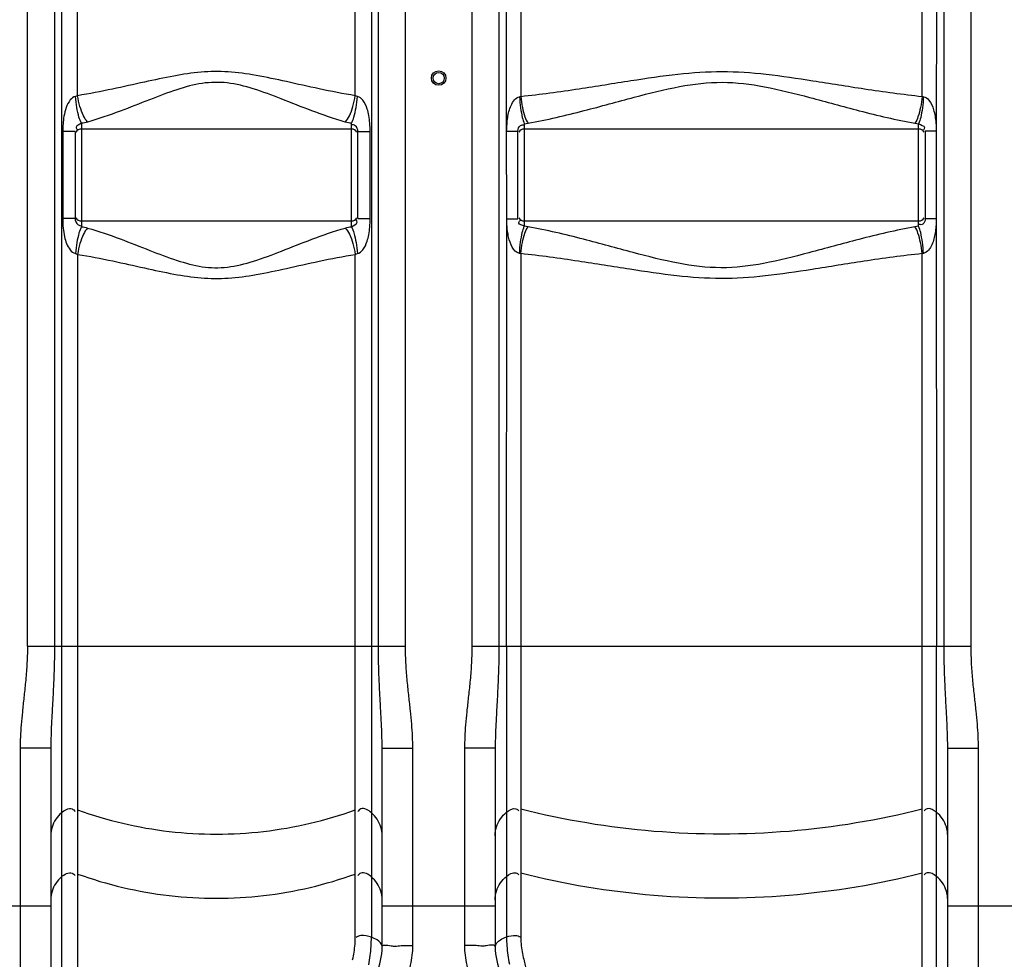
# Model space of a CAD drawing. Units: millimetres. Extents: x 935 to 4290, y 19625 to 23226.
# Drawn here: x 2140 to 2749, y 21411 to 21993 of the extents above; entities that cross this region are included whole.
import ezdxf

# ---------------------------------------------------------------- set-up
doc = ezdxf.new("R2010")
doc.units = ezdxf.units.MM
doc.layers.add('AM_5', color=3, linetype='Continuous', lineweight=25)
doc.layers.add('körperlinien dünn', color=1, linetype='Continuous', lineweight=25)
doc.styles.get("Standard").update_dxf_attribs({"font": 'ARIAL.TTF'})
doc.dimstyles.new('AM_DIN$0', dxfattribs={"dimtxt": 50, "dimasz": 65, "dimexe": 25, "dimexo": 1, "dimgap": 15, "dimtad": 1, "dimdec": 0, "dimdsep": 46, "dimtxsty": 'STANDARD', "dimcen": 0, "dimclrd": 256, "dimclre": 256, "dimclrt": 2, "dimadec": 0, "dimazin": 2, "dimtp": 0.1, "dimtm": 0.1, "dimtfac": 0.71, "dimtdec": 0, "dimtmove": 0, "dimatfit": 3, "dimfxl": 1, "dimlwd": -1, "dimlwe": -1, "dimarcsym": 0})

# ---------------------------------------------------------------- blocks, each defined once
blk = doc.blocks.new('*D1477')
at = {"layer": 'AM_5'}
for p, q in [((1577.53, 21837.14), (1577.53, 21077.15)), ((3629.24, 21331.59), (3629.24, 21077.15)), ((3564.24, 21102.15), (1642.53, 21102.15))]:
    blk.add_line(p, q, dxfattribs=at)
for points in [[(1642.53, 21112.98), (1642.53, 21091.31), (1577.53, 21102.15)], [(3564.24, 21112.98), (3564.24, 21091.31), (3629.24, 21102.15)]]:
    blk.add_solid(points, dxfattribs=at)
at = {"layer": 'DEFPOINTS', "color": 0}
for p in [(1577.53, 21838.14), (3629.24, 21332.59), (1577.53, 21102.15)]:
    blk.add_point(p, dxfattribs=at)
at = {"layer": 'AM_5', "color": 2, "insert": (2394.49, 21142.68), "char_height": 50, "attachment_point": 5}
blk.add_mtext('2060', dxfattribs=at)
blk = doc.blocks.new('*D1472')
at = {"layer": 'AM_5'}
for p, q in [((2478.18, 23203.76), (983.56, 23203.76)), ((1008.56, 23138.76), (1008.56, 21389.59)), ((1726.24, 21324.59), (983.56, 21324.59))]:
    blk.add_line(p, q, dxfattribs=at)
for points in [[(997.72, 23138.76), (1019.39, 23138.76), (1008.56, 23203.76)], [(997.72, 21389.59), (1019.39, 21389.59), (1008.56, 21324.59)]]:
    blk.add_solid(points, dxfattribs=at)
at = {"layer": 'DEFPOINTS', "color": 0}
for p in [(2479.18, 23203.76), (1008.56, 21324.59), (1727.24, 21324.59)]:
    blk.add_point(p, dxfattribs=at)
at = {"layer": 'AM_5', "color": 2, "insert": (968.03, 22204.79), "char_height": 50, "attachment_point": 5, "rotation": 90}
blk.add_mtext('1880', dxfattribs=at)

msp = doc.modelspace()

# ---------------------------------------------------------------- linework, layer by layer
at = {"layer": 'körperlinien dünn'}
for p, q in [((2728.71, 21604.92), (2728.71, 22586.34)), ((2419.77, 22579.89), (2419.77, 21604.92)), ((2144.77, 21604.92), (2144.77, 22367.68)), ((2378.71, 21604.92), (2378.71, 22367.68)), ((2161.51, 22143.4), (2161.51, 21604.92)), ((2165.88, 22142.94), (2165.88, 21372.27)), ((2175.82, 21945.65), (2175.82, 22142.9)), ((2347.66, 21945.65), (2347.66, 22142.9)), ((2357.6, 22142.94), (2357.6, 21424.95)), ((2361.97, 21604.92), (2361.97, 22143.4)), ((2436.51, 22143.46), (2436.51, 21604.92)), ((2441.31, 21923.65), (2441.25, 22142.95)), ((2450.05, 22142.91), (2450.05, 21945.22)), ((2698.43, 21945.22), (2698.43, 22142.91)), ((2707.23, 22142.95), (2707.16, 21923.65)), ((2711.97, 21604.92), (2711.97, 22143.45)), ((2178.24, 21928.56), (2178.24, 21864.56)), ((2345.24, 21864.56), (2345.24, 21928.56)), ((2452.24, 21928.31), (2452.24, 21864.81)), ((2696.24, 21864.81), (2696.24, 21928.31)), ((2166.62, 21923.41), (2166.62, 21869.72)), ((2174.24, 21923.41), (2166.62, 21923.41)), ((2174.24, 21923.41), (2174.24, 21869.72)), ((2345.24, 21925.01), (2178.24, 21925.01)), ((2349.24, 21869.72), (2349.24, 21923.41)), ((2349.24, 21923.41), (2356.86, 21923.41)), ((2356.86, 21869.72), (2356.86, 21923.41)), ((2441.37, 21869.89), (2441.31, 21923.65)), ((2441.37, 21923.65), (2448.24, 21923.65)), ((2448.24, 21869.48), (2448.24, 21923.65)), ((2696.24, 21925.01), (2452.24, 21925.01)), ((2707.1, 21923.65), (2700.24, 21923.65)), ((2700.24, 21923.65), (2700.24, 21869.48)), ((2707.16, 21923.65), (2707.23, 21604.92)), ((2174.24, 21869.72), (2166.62, 21869.72)), ((2178.24, 21868.11), (2345.24, 21868.11)), ((2349.24, 21869.72), (2356.86, 21869.72)), ((2441.25, 21604.92), (2441.37, 21869.82)), ((2441.37, 21869.48), (2448.24, 21869.48)), ((2452.24, 21868.11), (2696.24, 21868.11)), ((2707.1, 21869.48), (2700.24, 21869.48)), ((2450.05, 21847.91), (2450.05, 21425.87)), ((2698.43, 21374.5), (2698.43, 21847.91)), ((2175.82, 21847.47), (2175.82, 21374.05)), ((2347.66, 21425.69), (2347.66, 21847.47)), ((2144.77, 21604.92), (2378.71, 21604.92)), ((2419.77, 21604.92), (2728.71, 21604.92)), ((2441.25, 21604.92), (2441.25, 21425.07)), ((2707.23, 21372.58), (2707.23, 21604.92)), ((2140.24, 21541.99), (2140.24, 21324.59)), ((2159.24, 21541.99), (2140.24, 21541.99)), ((2159.24, 21541.99), (2159.24, 21343.59)), ((2364.24, 21541.99), (2383.24, 21541.99)), ((2364.24, 21418.96), (2364.24, 21541.99)), ((2383.24, 21419.81), (2383.24, 21541.99)), ((2434.24, 21541.99), (2415.24, 21541.99)), ((2415.24, 21541.99), (2415.24, 21419.81)), ((2434.24, 21541.99), (2434.24, 21418.96)), ((2714.24, 21541.99), (2733.24, 21541.99)), ((2714.24, 21343.59), (2714.24, 21541.99)), ((2733.24, 21324.59), (2733.24, 21541.99)), ((2089.24, 21444.43), (2159.24, 21444.43)), ((2364.24, 21444.43), (2434.24, 21444.43)), ((2714.24, 21444.43), (2784.24, 21444.43))]:
    msp.add_line(p, q, dxfattribs=at)
for points in [[(2175.82, 21945.65), (2175.15, 21945.37), (2174.48, 21945.17)], [(2349, 21945.17), (2348.33, 21945.37), (2347.66, 21945.65)], [(2449.23, 21945.02), (2449.64, 21945.11), (2450.05, 21945.22)], [(2698.43, 21945.22), (2698.84, 21945.11), (2699.25, 21945.02)], [(2452.24, 21928.31), (2453.38, 21928.46), (2454.52, 21928.64)], [(2693.96, 21928.64), (2695.1, 21928.45), (2696.24, 21928.31)], [(2454.52, 21864.49), (2453.39, 21864.67), (2452.24, 21864.81)], [(2696.24, 21864.81), (2695.1, 21864.67), (2693.96, 21864.49)], [(2174.48, 21847.95), (2175.15, 21847.75), (2175.82, 21847.47)], [(2347.66, 21847.47), (2348.33, 21847.75), (2349, 21847.95)], [(2450.05, 21847.91), (2449.64, 21848.02), (2449.23, 21848.1)], [(2699.25, 21848.1), (2698.84, 21848.02), (2698.43, 21847.91)]]:
    msp.add_lwpolyline(points, dxfattribs=at)
for radius in [4.5, 3.5]:
    msp.add_circle((2399.24, 21956.56), radius, dxfattribs=at)
for centre, radius, start, end in [((2178.24, 21921.01), 4, 90, 150), ((2345.24, 21921.01), 4, 29.99999, 90), ((2452.24, 21921.01), 4, 90, 150), ((2696.24, 21921.01), 4, 29.99999, 90), ((2178.24, 21872.11), 4, 209.99998, 270), ((2345.24, 21872.11), 4, 270, 330), ((2452.24, 21872.11), 4, 209.99998, 270), ((2696.24, 21872.11), 4, 270, 330), ((2324.24, 21418.96), 40, 335.37983, 359.99923), ((2474.24, 21418.96), 40, 180, 204.62017)]:
    msp.add_arc(centre, radius, start, end, dxfattribs=at)
for points, knots in [([(2347.66, 21945.65), (2340.16, 21946.84), (2325.91, 21949.65), (2305.55, 21954.26), (2286.86, 21958.29), (2269.22, 21960.8), (2252.06, 21960.6), (2234.81, 21957.91), (2216.66, 21953.97), (2196.9, 21949.51), (2183.08, 21946.81), (2175.82, 21945.65)], [0, 0, 0, 0, 22.770393, 43.546703, 62.623767, 80.145659, 96.859187, 113.886761, 132.426051, 152.58842, 174.64702, 174.64702, 174.64702, 174.64702]), ([(2450.05, 21945.22), (2462.09, 21946.48), (2484.86, 21949.62), (2517.16, 21954.9), (2546.58, 21959.31), (2574.59, 21961.27), (2602.55, 21959.22), (2631.83, 21954.81), (2663.91, 21949.58), (2686.49, 21946.46), (2698.43, 21945.22)], [0, 0, 0, 0, 36.342741, 68.901277, 98.209592, 125.58271, 152.920195, 182.101625, 214.417272, 250.441358, 250.441358, 250.441358, 250.441358]), ([(2341.47, 21929.35), (2334.44, 21931.33), (2321.18, 21935.97), (2302.45, 21943.48), (2285.26, 21950.02), (2268.84, 21954.23), (2252.57, 21953.89), (2236.57, 21949.42), (2219.87, 21943), (2201.68, 21935.74), (2188.81, 21931.26), (2182.01, 21929.35)], [0, 0, 0, 0, 21.902627, 42.101584, 60.541942, 77.08222, 92.594444, 108.723508, 126.670005, 146.271792, 167.482387, 167.482387, 167.482387, 167.482387]), ([(2454.52, 21928.64), (2466.2, 21930.71), (2488.19, 21935.9), (2519.15, 21944.52), (2547.35, 21951.74), (2574.58, 21955.03), (2601.75, 21951.6), (2629.82, 21944.38), (2660.57, 21935.83), (2682.38, 21930.7), (2693.96, 21928.64)], [0, 0, 0, 0, 35.596631, 67.689786, 96.444335, 122.919668, 149.369557, 178.006138, 209.859118, 245.142463, 245.142463, 245.142463, 245.142463]), ([(2182.01, 21929.35), (2180.94, 21930.47), (2179.09, 21933.62), (2177.08, 21939.14), (2176.16, 21943.39), (2175.82, 21945.65)], [0, 0, 0, 0, 4.638165, 10.752163, 17.620935, 17.620935, 17.620935, 17.620935]), ([(2341.47, 21929.35), (2342.54, 21930.47), (2344.39, 21933.62), (2346.4, 21939.14), (2347.31, 21943.39), (2347.66, 21945.65)], [0, 0, 0, 0, 4.638448, 10.752439, 17.621099, 17.621099, 17.621099, 17.621099]), ([(2450.05, 21945.22), (2450.28, 21942.91), (2450.92, 21938.61), (2452.35, 21933.04), (2453.68, 21929.8), (2454.52, 21928.64)], [0, 0, 0, 0, 6.963938, 12.998082, 17.290846, 17.290846, 17.290846, 17.290846]), ([(2698.43, 21945.22), (2698.2, 21942.91), (2697.56, 21938.61), (2696.12, 21933.04), (2694.79, 21929.8), (2693.96, 21928.64)], [0, 0, 0, 0, 6.963844, 12.997887, 17.290561, 17.290561, 17.290561, 17.290561]), ([(2174.48, 21945.17), (2173.24, 21944.86), (2170.67, 21942.78), (2168.59, 21938.29), (2166.94, 21931.65), (2166.62, 21926.6), (2166.62, 21923.41)], [0, 0, 0, 0, 3.830623, 9.201979, 14.693213, 24.277753, 24.277753, 24.277753, 24.277753]), ([(2178.24, 21928.56), (2177.52, 21929.75), (2176.41, 21933), (2175.2, 21938.57), (2174.67, 21942.86), (2174.48, 21945.17)], [0, 0, 0, 0, 4.179561, 10.164209, 17.118542, 17.118542, 17.118542, 17.118542]), ([(2345.24, 21928.56), (2345.96, 21929.75), (2347.06, 21933), (2348.28, 21938.57), (2348.81, 21942.86), (2349, 21945.17)], [0, 0, 0, 0, 4.179461, 10.164065, 17.118385, 17.118385, 17.118385, 17.118385]), ([(2356.86, 21923.41), (2356.86, 21925.15), (2356.74, 21928.49), (2356.13, 21933.17), (2354.96, 21938.03), (2353.09, 21942.47), (2350.31, 21944.84), (2349, 21945.17)], [0, 0, 0, 0, 5.244279, 10.001775, 14.142268, 20.225153, 24.272873, 24.272873, 24.272873, 24.272873]), ([(2441.31, 21923.65), (2441.31, 21925.13), (2441.49, 21927.92), (2441.88, 21932.02), (2442.67, 21935.92), (2444.2, 21940.67), (2446.76, 21944.55), (2449.23, 21945.02)], [0, 0, 0, 0, 4.439019, 8.390582, 12.363344, 16.249644, 23.797836, 23.797836, 23.797836, 23.797836]), ([(2449.23, 21945.02), (2449.39, 21942.69), (2449.8, 21938.38), (2450.77, 21932.79), (2451.64, 21929.53), (2452.24, 21928.31)], [0, 0, 0, 0, 7.003558, 12.974834, 17.037059, 17.037059, 17.037059, 17.037059]), ([(2699.25, 21945.02), (2699.09, 21942.69), (2698.68, 21938.38), (2697.71, 21932.79), (2696.84, 21929.52), (2696.24, 21928.31)], [0, 0, 0, 0, 7.0037, 12.975073, 17.03728, 17.03728, 17.03728, 17.03728]), ([(2699.25, 21945.02), (2700.53, 21944.78), (2703.53, 21942.4), (2705.31, 21937.81), (2706.47, 21932.92), (2706.96, 21928.46), (2707.16, 21925.31), (2707.16, 21923.65)], [0, 0, 0, 0, 3.914796, 10.53311, 14.509688, 18.992231, 23.972586, 23.972586, 23.972586, 23.972586]), ([(2178.24, 21928.56), (2177.2, 21927.72), (2174, 21927.2), (2175.35, 21925.05), (2175.73, 21924.55)], [0, 0, 0, 0, 4.020093, 5.882386, 5.882386, 5.882386, 5.882386]), ([(2349.24, 21923.41), (2349.24, 21924.73), (2348.45, 21927.15), (2346.15, 21927.77), (2345.37, 21927.66)], [0, 0, 0, 0, 3.981203, 6.339973, 6.339973, 6.339973, 6.339973]), ([(2448.24, 21923.65), (2448.24, 21924.98), (2449.08, 21927.41), (2451.36, 21927.68), (2452.03, 21927.5)], [0, 0, 0, 0, 3.989159, 6.062399, 6.062399, 6.062399, 6.062399]), ([(2696.24, 21928.31), (2697.47, 21927.54), (2700.73, 21927.01), (2699.54, 21924.82), (2699.22, 21924.36)], [0, 0, 0, 0, 4.343723, 6.014146, 6.014146, 6.014146, 6.014146]), ([(2166.62, 21869.72), (2166.62, 21867.71), (2166.78, 21863.92), (2167.59, 21858.67), (2169.17, 21853.02), (2171.81, 21848.69), (2174.48, 21847.95)], [0, 0, 0, 0, 6.021757, 11.379208, 15.789758, 24.077977, 24.077977, 24.077977, 24.077977]), ([(2174.24, 21869.72), (2174.24, 21868.25), (2175.44, 21866), (2177.54, 21865.03), (2178.25, 21865.01)], [0, 0, 0, 0, 4.410203, 6.550638, 6.550638, 6.550638, 6.550638]), ([(2345.24, 21864.56), (2346.41, 21865.5), (2349.67, 21866.21), (2348.46, 21868.46), (2348.13, 21868.93)], [0, 0, 0, 0, 4.495846, 6.230988, 6.230988, 6.230988, 6.230988]), ([(2349, 21847.95), (2350.3, 21848.27), (2353.04, 21850.61), (2354.9, 21854.96), (2356.1, 21859.78), (2356.73, 21864.51), (2356.86, 21867.92), (2356.86, 21869.72)], [0, 0, 0, 0, 4.011763, 9.971426, 14.052933, 18.896548, 24.275757, 24.275757, 24.275757, 24.275757]), ([(2449.23, 21848.1), (2447.3, 21848.46), (2444.21, 21852.08), (2442.64, 21857.16), (2441.78, 21861.9), (2441.43, 21865.84), (2441.37, 21868.49), (2441.37, 21869.82)], [0, 0, 0, 0, 5.895023, 12.341749, 16.285344, 20.245459, 24.224454, 24.224454, 24.224454, 24.224454]), ([(2452.24, 21864.81), (2451.12, 21865.51), (2447.89, 21865.85), (2449.22, 21867.99), (2449.58, 21868.48)], [0, 0, 0, 0, 3.955937, 5.767576, 5.767576, 5.767576, 5.767576]), ([(2700.24, 21869.48), (2700.24, 21868.26), (2699.71, 21865.69), (2697.34, 21865.74), (2696.62, 21865.98)], [0, 0, 0, 0, 3.647194, 5.91652, 5.91652, 5.91652, 5.91652]), ([(2707.16, 21869.48), (2707.16, 21867.91), (2706.98, 21864.97), (2706.54, 21860.8), (2705.76, 21857), (2704.51, 21853.34), (2702.67, 21849.98), (2700.44, 21848.33), (2699.25, 21848.1)], [0, 0, 0, 0, 4.713486, 8.815098, 12.556932, 16.34769, 20.358811, 24.0051, 24.0051, 24.0051, 24.0051]), ([(2178.24, 21864.56), (2177.52, 21863.37), (2176.41, 21860.12), (2175.2, 21854.55), (2174.67, 21850.26), (2174.48, 21847.95)], [0, 0, 0, 0, 4.179478, 10.164088, 17.118409, 17.118409, 17.118409, 17.118409]), ([(2182.01, 21863.77), (2180.94, 21862.66), (2179.09, 21859.51), (2177.08, 21853.98), (2176.16, 21849.74), (2175.82, 21847.47)], [0, 0, 0, 0, 4.638366, 10.752299, 17.620927, 17.620927, 17.620927, 17.620927]), ([(2182.01, 21863.77), (2188.83, 21861.86), (2201.72, 21857.37), (2219.94, 21850.09), (2236.65, 21843.68), (2252.65, 21839.22), (2268.93, 21838.9), (2285.35, 21843.13), (2302.52, 21849.68), (2321.22, 21857.17), (2334.46, 21861.8), (2341.47, 21863.77)], [0, 0, 0, 0, 21.258445, 40.893015, 58.849761, 74.969539, 90.482086, 107.032539, 125.469063, 145.63072, 167.482392, 167.482392, 167.482392, 167.482392]), ([(2341.47, 21863.77), (2342.54, 21862.66), (2344.38, 21859.51), (2346.4, 21853.98), (2347.31, 21849.74), (2347.66, 21847.47)], [0, 0, 0, 0, 4.638163, 10.752152, 17.620913, 17.620913, 17.620913, 17.620913]), ([(2345.24, 21864.56), (2345.96, 21863.37), (2347.06, 21860.12), (2348.27, 21854.55), (2348.8, 21850.26), (2349, 21847.95)], [0, 0, 0, 0, 4.179197, 10.163848, 17.118344, 17.118344, 17.118344, 17.118344]), ([(2449.23, 21848.1), (2449.39, 21850.43), (2449.8, 21854.75), (2450.77, 21860.33), (2451.64, 21863.6), (2452.24, 21864.81)], [0, 0, 0, 0, 7.003626, 12.974925, 17.037093, 17.037093, 17.037093, 17.037093]), ([(2450.05, 21847.91), (2450.28, 21850.21), (2450.92, 21854.52), (2452.35, 21860.09), (2453.68, 21863.32), (2454.52, 21864.49)], [0, 0, 0, 0, 6.963887, 12.997943, 17.29056, 17.29056, 17.29056, 17.29056]), ([(2693.96, 21864.49), (2682.29, 21862.41), (2660.34, 21857.23), (2629.4, 21848.63), (2601.2, 21841.4), (2573.93, 21838.09), (2546.71, 21841.52), (2518.62, 21848.76), (2487.87, 21857.3), (2466.08, 21862.43), (2454.52, 21864.49)], [0, 0, 0, 0, 35.552992, 67.597725, 96.34265, 122.876119, 149.40502, 178.070738, 209.898527, 245.142099, 245.142099, 245.142099, 245.142099]), ([(2698.43, 21847.91), (2698.2, 21850.21), (2697.56, 21854.52), (2696.12, 21860.09), (2694.79, 21863.32), (2693.96, 21864.49)], [0, 0, 0, 0, 6.963946, 12.9981, 17.290875, 17.290875, 17.290875, 17.290875]), ([(2699.25, 21848.1), (2699.09, 21850.43), (2698.68, 21854.75), (2697.71, 21860.33), (2696.84, 21863.6), (2696.24, 21864.81)], [0, 0, 0, 0, 7.003469, 12.974575, 17.036529, 17.036529, 17.036529, 17.036529]), ([(2698.43, 21847.91), (2686.4, 21846.65), (2663.67, 21843.51), (2631.4, 21838.24), (2601.98, 21833.82), (2573.92, 21831.85), (2545.91, 21833.9), (2516.6, 21838.32), (2484.53, 21843.55), (2461.98, 21846.66), (2450.05, 21847.91)], [0, 0, 0, 0, 36.29813, 68.808033, 98.105767, 125.537711, 152.957305, 182.16758, 214.457328, 250.441227, 250.441227, 250.441227, 250.441227]), ([(2175.82, 21847.47), (2183.1, 21846.31), (2196.95, 21843.6), (2216.73, 21839.13), (2234.9, 21835.2), (2252.15, 21832.51), (2269.31, 21832.33), (2286.95, 21834.86), (2305.63, 21838.88), (2325.96, 21843.48), (2340.18, 21846.28), (2347.66, 21847.47)], [0, 0, 0, 0, 22.10798, 42.303869, 60.854936, 77.875243, 94.589392, 112.119422, 131.191086, 151.929209, 174.647026, 174.647026, 174.647026, 174.647026]), ([(2144.77, 21604.92), (2144.77, 21601.03), (2144.54, 21593.63), (2143.66, 21583.07), (2142.62, 21573.48), (2141.63, 21564.67), (2140.85, 21556.56), (2140.36, 21549.08), (2140.24, 21544.29), (2140.24, 21541.99)], [0, 0, 0, 0, 11.661148, 22.188794, 31.784895, 40.623761, 48.757878, 56.234859, 63.123222, 63.123222, 63.123222, 63.123222]), ([(2161.51, 21604.92), (2161.51, 21600.7), (2161.39, 21592.76), (2160.96, 21581.54), (2160.44, 21571.63), (2159.95, 21562.88), (2159.55, 21555.14), (2159.3, 21548.29), (2159.24, 21544), (2159.24, 21541.99)], [0, 0, 0, 0, 12.644163, 23.829402, 33.683515, 42.410429, 50.123141, 56.936437, 62.977273, 62.977273, 62.977273, 62.977273]), ([(2364.24, 21541.99), (2364.24, 21544.07), (2364.17, 21548.49), (2363.91, 21555.52), (2363.5, 21563.39), (2363.01, 21572.19), (2362.5, 21582.02), (2362.08, 21593.04), (2361.97, 21600.81), (2361.97, 21604.92)], [0, 0, 0, 0, 6.243701, 13.249951, 21.112683, 29.88566, 39.67177, 50.652756, 62.977286, 62.977286, 62.977286, 62.977286]), ([(2383.24, 21541.99), (2383.24, 21544.36), (2383.11, 21549.29), (2382.59, 21556.97), (2381.79, 21565.2), (2380.8, 21574.02), (2379.77, 21583.53), (2378.93, 21593.9), (2378.71, 21601.13), (2378.71, 21604.92)], [0, 0, 0, 0, 7.117703, 14.793293, 23.063818, 31.924615, 41.434301, 51.760387, 63.123275, 63.123275, 63.123275, 63.123275]), ([(2419.77, 21604.92), (2419.77, 21601.03), (2419.54, 21593.63), (2418.66, 21583.07), (2417.62, 21573.48), (2416.63, 21564.67), (2415.85, 21556.56), (2415.36, 21549.08), (2415.24, 21544.29), (2415.24, 21541.99)], [0, 0, 0, 0, 11.661148, 22.188794, 31.784895, 40.623761, 48.757878, 56.234859, 63.123222, 63.123222, 63.123222, 63.123222]), ([(2436.51, 21604.92), (2436.51, 21600.7), (2436.39, 21592.76), (2435.96, 21581.54), (2435.44, 21571.63), (2434.95, 21562.88), (2434.55, 21555.14), (2434.3, 21548.29), (2434.24, 21544), (2434.24, 21541.99)], [0, 0, 0, 0, 12.644163, 23.829402, 33.683515, 42.410429, 50.123141, 56.936437, 62.977273, 62.977273, 62.977273, 62.977273]), ([(2714.24, 21541.99), (2714.24, 21544.07), (2714.17, 21548.49), (2713.91, 21555.52), (2713.5, 21563.39), (2713.01, 21572.19), (2712.5, 21582.02), (2712.08, 21593.04), (2711.97, 21600.81), (2711.97, 21604.92)], [0, 0, 0, 0, 6.243701, 13.249951, 21.112683, 29.88566, 39.67177, 50.652756, 62.977286, 62.977286, 62.977286, 62.977286]), ([(2733.24, 21541.99), (2733.24, 21544.36), (2733.11, 21549.29), (2732.59, 21556.97), (2731.79, 21565.2), (2730.8, 21574.02), (2729.77, 21583.53), (2728.93, 21593.9), (2728.71, 21601.13), (2728.71, 21604.92)], [0, 0, 0, 0, 7.117703, 14.793293, 23.063818, 31.924615, 41.434301, 51.760387, 63.123275, 63.123275, 63.123275, 63.123275]), ([(2165.88, 21501.94), (2164.51, 21500.78), (2162.08, 21498.05), (2159.77, 21493.12), (2159.24, 21489.52), (2159.24, 21487.73)], [0, 0, 0, 0, 5.398127, 10.774774, 16.13858, 16.13858, 16.13858, 16.13858]), ([(2165.88, 21501.94), (2167.64, 21503.42), (2171.22, 21505.73), (2173.83, 21503.39), (2174.31, 21502.69)], [0, 0, 0, 0, 6.901293, 9.431092, 9.431092, 9.431092, 9.431092]), ([(2175.82, 21503.71), (2194.1, 21497.12), (2232.35, 21488.15), (2291.13, 21488.15), (2329.38, 21497.12), (2347.66, 21503.71)], [0, 0, 0, 0, 58.289559, 116.626377, 174.915936, 174.915936, 174.915936, 174.915936]), ([(2357.6, 21501.94), (2355.84, 21503.42), (2352.25, 21505.73), (2349.64, 21503.39), (2349.17, 21502.69)], [0, 0, 0, 0, 6.901294, 9.431092, 9.431092, 9.431092, 9.431092]), ([(2364.24, 21487.73), (2364.24, 21489.52), (2363.71, 21493.12), (2361.4, 21498.05), (2358.97, 21500.78), (2357.6, 21501.94)], [0, 0, 0, 0, 5.363806, 10.740453, 16.13858, 16.13858, 16.13858, 16.13858]), ([(2434.24, 21487.73), (2434.24, 21489.57), (2434.8, 21493.28), (2437.25, 21498.33), (2439.81, 21501.09), (2441.25, 21502.25)], [0, 0, 0, 0, 5.521042, 11.056032, 16.61409, 16.61409, 16.61409, 16.61409]), ([(2441.25, 21502.25), (2442.84, 21503.52), (2445.85, 21505.51), (2448.4, 21503.75), (2448.91, 21503.16)], [0, 0, 0, 0, 6.112354, 8.440113, 8.440113, 8.440113, 8.440113]), ([(2698.43, 21504.14), (2671.43, 21497.33), (2616.19, 21488.14), (2532.29, 21488.14), (2477.04, 21497.33), (2450.05, 21504.14)], [0, 0, 0, 0, 83.539274, 167.113513, 250.652787, 250.652787, 250.652787, 250.652787]), ([(2707.23, 21502.25), (2705.64, 21503.52), (2702.63, 21505.51), (2700.08, 21503.75), (2699.57, 21503.16)], [0, 0, 0, 0, 6.112354, 8.440113, 8.440113, 8.440113, 8.440113]), ([(2714.24, 21487.73), (2714.24, 21489.57), (2713.68, 21493.28), (2711.23, 21498.33), (2708.67, 21501.09), (2707.23, 21502.25)], [0, 0, 0, 0, 5.521041, 11.056031, 16.61409, 16.61409, 16.61409, 16.61409]), ([(2165.88, 21462.26), (2167.64, 21463.75), (2171.22, 21466.05), (2173.83, 21463.71), (2174.31, 21463.01)], [0, 0, 0, 0, 6.901295, 9.431093, 9.431093, 9.431093, 9.431093]), ([(2175.82, 21464.03), (2194.1, 21457.44), (2232.35, 21448.47), (2291.13, 21448.47), (2329.38, 21457.44), (2347.66, 21464.03)], [0, 0, 0, 0, 58.289559, 116.626377, 174.915936, 174.915936, 174.915936, 174.915936]), ([(2357.6, 21462.26), (2355.84, 21463.75), (2352.25, 21466.05), (2349.64, 21463.71), (2349.17, 21463.01)], [0, 0, 0, 0, 6.901293, 9.431092, 9.431092, 9.431092, 9.431092]), ([(2441.25, 21462.57), (2442.84, 21463.84), (2445.85, 21465.83), (2448.4, 21464.07), (2448.91, 21463.48)], [0, 0, 0, 0, 6.112354, 8.440113, 8.440113, 8.440113, 8.440113]), ([(2698.43, 21464.47), (2671.43, 21457.65), (2616.19, 21448.46), (2532.29, 21448.46), (2477.04, 21457.65), (2450.05, 21464.47)], [0, 0, 0, 0, 83.539274, 167.113513, 250.652787, 250.652787, 250.652787, 250.652787]), ([(2707.23, 21462.57), (2705.64, 21463.84), (2702.63, 21465.83), (2700.08, 21464.07), (2699.57, 21463.48)], [0, 0, 0, 0, 6.112354, 8.440113, 8.440113, 8.440113, 8.440113]), ([(2165.88, 21462.26), (2164.51, 21461.1), (2162.08, 21458.38), (2159.77, 21453.44), (2159.24, 21449.84), (2159.24, 21448.05)], [0, 0, 0, 0, 5.398126, 10.774773, 16.13858, 16.13858, 16.13858, 16.13858]), ([(2364.24, 21448.05), (2364.24, 21449.84), (2363.71, 21453.44), (2361.4, 21458.38), (2358.97, 21461.1), (2357.6, 21462.26)], [0, 0, 0, 0, 5.363807, 10.740454, 16.13858, 16.13858, 16.13858, 16.13858]), ([(2434.24, 21448.05), (2434.24, 21449.89), (2434.8, 21453.6), (2437.25, 21458.65), (2439.81, 21461.41), (2441.25, 21462.57)], [0, 0, 0, 0, 5.521037, 11.056027, 16.61409, 16.61409, 16.61409, 16.61409]), ([(2714.24, 21448.05), (2714.24, 21449.89), (2713.68, 21453.6), (2711.23, 21458.65), (2708.67, 21461.41), (2707.23, 21462.57)], [0, 0, 0, 0, 5.521042, 11.056032, 16.61409, 16.61409, 16.61409, 16.61409]), ([(2345.97, 21410.97), (2346.35, 21412.53), (2346.97, 21415.75), (2347.53, 21420.67), (2347.66, 21424.01), (2347.66, 21425.69)], [0, 0, 0, 0, 4.809134, 9.816959, 14.842645, 14.842645, 14.842645, 14.842645]), ([(2357.6, 21424.95), (2355.54, 21425.68), (2352.22, 21426.58), (2349.09, 21425.4), (2348.23, 21424.83)], [0, 0, 0, 0, 6.558588, 9.650869, 9.650869, 9.650869, 9.650869]), ([(2356.02, 21407.89), (2356.4, 21409.75), (2356.99, 21413.53), (2357.49, 21419.23), (2357.6, 21423.05), (2357.6, 21424.95)], [0, 0, 0, 0, 5.683359, 11.472477, 17.151256, 17.151256, 17.151256, 17.151256]), ([(2364.24, 21418.96), (2364.24, 21420.72), (2361.58, 21423.37), (2358.84, 21424.5), (2357.6, 21424.95)], [0, 0, 0, 0, 5.262291, 9.229937, 9.229937, 9.229937, 9.229937]), ([(2434.24, 21418.96), (2434.24, 21420.78), (2437.08, 21423.5), (2439.94, 21424.63), (2441.25, 21425.07)], [0, 0, 0, 0, 5.456875, 9.607315, 9.607315, 9.607315, 9.607315]), ([(2441.25, 21425.07), (2443.08, 21425.69), (2445.99, 21426.47), (2448.82, 21425.61), (2449.64, 21425.15)], [0, 0, 0, 0, 5.780773, 8.593538, 8.593538, 8.593538, 8.593538]), ([(2441.25, 21425.07), (2441.25, 21423.21), (2441.38, 21419.46), (2441.96, 21413.85), (2442.63, 21410.14), (2443.05, 21408.31)], [0, 0, 0, 0, 5.581367, 11.262221, 16.892212, 16.892212, 16.892212, 16.892212]), ([(2450.05, 21425.87), (2450.05, 21424.21), (2450.18, 21420.9), (2450.79, 21416.01), (2451.46, 21412.81), (2451.86, 21411.25)], [0, 0, 0, 0, 4.977045, 9.944198, 14.77163, 14.77163, 14.77163, 14.77163]), ([(2365.64, 21420.08), (2367.04, 21420.16), (2369.21, 21419.53), (2371.42, 21419.4), (2372.22, 21419.42)], [0, 0, 0, 0, 4.193959, 6.617308, 6.617308, 6.617308, 6.617308]), ([(2372.22, 21419.42), (2373.48, 21419.44), (2377.12, 21420.03), (2380.82, 21419.81), (2383.24, 21419.81)], [0, 0, 0, 0, 3.75965, 11.030922, 11.030922, 11.030922, 11.030922]), ([(2377.88, 21396.06), (2379.63, 21399.76), (2382.33, 21407.55), (2383.24, 21415.75), (2383.24, 21419.81)], [0, 0, 0, 0, 12.304035, 24.506627, 24.506627, 24.506627, 24.506627]), ([(2426.26, 21419.42), (2425, 21419.44), (2421.35, 21420.03), (2417.66, 21419.81), (2415.24, 21419.81)], [0, 0, 0, 0, 3.75948, 11.030921, 11.030921, 11.030921, 11.030921]), ([(2415.24, 21419.81), (2415.24, 21415.75), (2416.15, 21407.55), (2418.85, 21399.76), (2420.6, 21396.06)], [0, 0, 0, 0, 12.202594, 24.506627, 24.506627, 24.506627, 24.506627]), ([(2432.84, 21420.08), (2431.44, 21420.16), (2429.27, 21419.53), (2427.06, 21419.4), (2426.26, 21419.42)], [0, 0, 0, 0, 4.193861, 6.617364, 6.617364, 6.617364, 6.617364]), ([(2451.86, 21411.25), (2452.19, 21409.98), (2452.81, 21407.46), (2453.36, 21404.92), (2453.61, 21403.66)], [0, 0, 0, 0, 3.931577, 7.789939, 7.789939, 7.789939, 7.789939])]:
    msp.add_open_spline(points, degree=3, knots=knots, dxfattribs=at)
for points in [[(2182.01, 21929.35), (2180.77, 21929), (2179.51, 21928.75), (2178.24, 21928.56)], [(2345.24, 21928.56), (2343.97, 21928.75), (2342.71, 21929), (2341.47, 21929.35)], [(2178.24, 21864.56), (2179.51, 21864.38), (2180.77, 21864.12), (2182.01, 21863.77)], [(2341.47, 21863.77), (2342.71, 21864.12), (2343.97, 21864.38), (2345.24, 21864.56)], [(2364.24, 21418.96), (2364.24, 21419.56), (2365.04, 21420.05), (2365.64, 21420.08)], [(2434.24, 21418.96), (2434.24, 21419.56), (2433.43, 21420.05), (2432.84, 21420.08)]]:
    msp.add_open_spline(points, degree=3, dxfattribs=at)

# ---------------------------------------------------------------- dimensions: what is measured, and where the dimension line sits
at = {"layer": 'AM_5'}
dim = msp.add_linear_dim(base=(1008.56, 21324.59), p1=(2479.18, 23203.76), p2=(1727.24, 21324.59), angle=90, text='1880', dimstyle='AM_DIN$0', dxfattribs=at)
dim.commit()
dim.dimension.update_dxf_attribs({"geometry": '*D1472', "text_midpoint": (1008.56, 22204.79), "dimtype": 160})
dim = msp.add_linear_dim(base=(1577.53, 21102.15), p1=(3629.24, 21332.59), p2=(1577.53, 21838.14), text='2060', dimstyle='AM_DIN$0', dxfattribs=at)
dim.commit()
dim.dimension.update_dxf_attribs({"geometry": '*D1477', "text_midpoint": (2394.49, 21102.15), "dimtype": 160})

doc.saveas('drawing.dxf')
